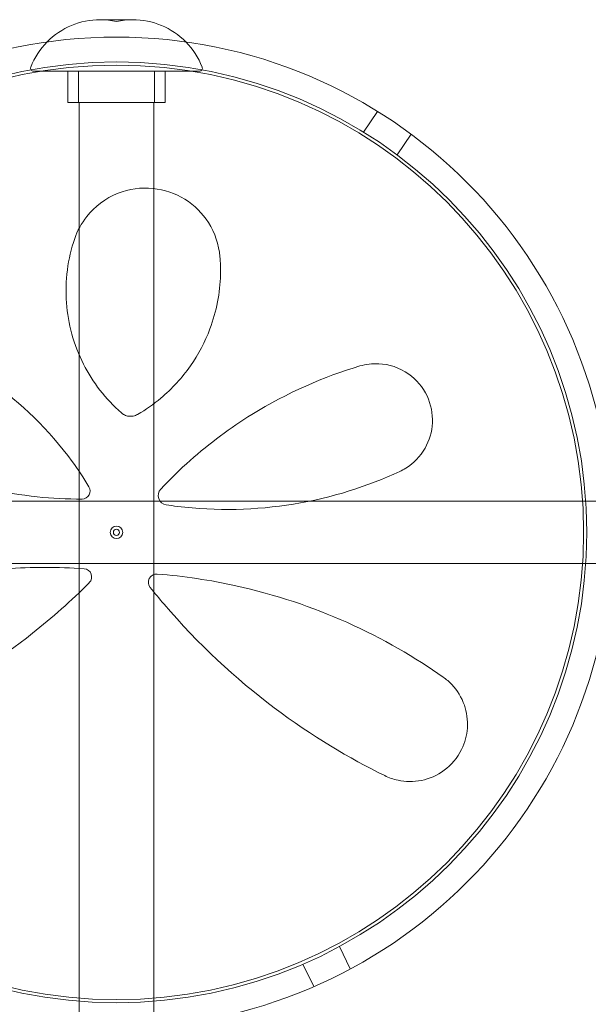
# Model space of a CAD drawing. Units: millimetres. Extents: x -2700 to 15620, y -4030 to 7230.
# Drawn here: x -16 to 76, y 3904 to 4062 of the extents above; entities that cross this region are included whole.
import ezdxf

# ---------------------------------------------------------------- set-up
doc = ezdxf.new("R2010")
doc.units = ezdxf.units.MM
doc.header["$MEASUREMENT"] = 0

msp = doc.modelspace()

# ---------------------------------------------------------------- linework, layer by layer
at = {"color": 0, "linetype": 'Continuous', "lineweight": 0}
for p, q in [((2.59, 4062.28), (-2.59, 4062.28)), ((13.29, 4054), (-13.29, 4054)), ((-7.8, 4049), (-7.8, 4054)), ((-6.1, 4049), (-6.1, 4054)), ((6.1, 4049), (6.1, 4054)), ((7.8, 4049), (7.8, 4054)), ((6.1, 4049), (-7.8, 4049)), ((-6, 3789.5), (-6, 4049)), ((6, 3789.5), (6, 4049)), ((7.8, 4049), (6.1, 4049)), ((39.67, 4044.24), (41.92, 4047.55)), ((45.05, 4040.58), (47.3, 4043.9)), ((86.3, 3985), (-83.7, 3985)), ((86.3, 3975), (-83.7, 3975)), ((35.79, 3913.52), (37.54, 3909.92)), ((29.94, 3910.69), (31.69, 3907.09))]:
    msp.add_line(p, q, dxfattribs=at)
for radius in [79.5, 75.5, 75, 1, 0.5]:
    msp.add_circle((0, 3980), radius, dxfattribs=at)
for centre, radius, start, end in [((-2.59, 4050.28), 12, 90, 135.3401), ((-2.59, 4050.28), 12, 77.5345, 90), ((2.59, 4050.28), 12, 90, 102.4655), ((2.59, 4050.28), 12, 44.6599, 90), ((-2.59, 4050.28), 12, 135.3401, 158.4874), ((2.59, 4050.28), 12, 21.5126, 44.6599), ((-13.29, 4054.5), 0.5, 158.4874, 270), ((13.29, 4054.5), 0.5, 270, 21.5126), ((-5.53, 3986.65), 1.31, 270.0678, 31.2203), ((8.2, 3985.9), 1.5, 136.8856, 261.3671), ((-5.29, 3972.85), 1.31, 315.1017, 85.8314), ((6.43, 3971.99), 1.31, 85.5166, 218.6716)]:
    msp.add_arc(centre, radius, start, end, dxfattribs=at)
for points, knots in [([(16.61, 4024.27), (16.45, 4026.17), (15.83, 4028.05), (13.83, 4031.18), (12.55, 4032.48), (9.47, 4034.39), (7.7, 4035.01), (3.95, 4035.39), (2, 4035.11), (-1.78, 4033.62), (-3.51, 4032.29), (-5.62, 4029.61), (-6.27, 4028.41), (-6.7, 4027.15)], [0, 0, 0, 0, 0.554089, 0.554089, 1.034655, 1.034655, 1.493808, 1.493808, 1.976803, 1.976803, 2.552813, 2.552813, 2.940896, 2.940896, 2.940896, 2.940896]), ([(-6.7, 4027.15), (-7.81, 4023.91), (-8.29, 4020.4), (-7.78, 4013.5), (-6.88, 4010.12), (-3.82, 4004.09), (-1.75, 4001.4), (0.79, 3999.18)], [0, 0, 0, 0, 1.101469, 1.101469, 2.128639, 2.128639, 3.073651, 3.073651, 3.073651, 3.073651]), ([(3.4, 3998.93), (4.71, 3999.69), (5.96, 4000.56), (8.94, 4003.05), (10.55, 4004.81), (13.19, 4008.58), (14.23, 4010.58), (16.07, 4015.49), (16.63, 4018.45), (16.72, 4022.33), (16.69, 4023.31), (16.61, 4024.27)], [0, 0, 0, 0, 0.426614, 0.426614, 1.109196, 1.109196, 1.782872, 1.782872, 2.711762, 2.711762, 3.024518, 3.024518, 3.024518, 3.024518]), ([(-4.41, 3987.33), (-5.26, 3988.73), (-6.16, 3990.08), (-10.82, 3996.46), (-15.32, 4000.81), (-25.06, 4007.67), (-30.29, 4010.19), (-35.48, 4011.85)], [0.468467, 0.468467, 0.468467, 0.468467, 0.94227, 0.94227, 2.784547, 2.784547, 4.63255, 4.63255, 4.63255, 4.63255]), ([(39.08, 4006.7), (33.34, 4004.99), (27.42, 4002.43), (18.31, 3996.8), (14.98, 3994.33), (10.2, 3990.09), (8.62, 3988.55), (7.1, 3986.93)], [0, 0, 0, 0, 2.063606, 2.063606, 3.311479, 3.311479, 3.96223, 3.96223, 3.96223, 3.96223]), ([(45.48, 3989.77), (45.81, 3989.92), (46.13, 3990.09), (47.71, 3991.07), (48.79, 3992.17), (50.23, 3994.72), (50.66, 3996.11), (50.79, 3999.03), (50.5, 4000.54), (49.19, 4003.32), (48.13, 4004.54), (45.44, 4006.45), (43.75, 4006.99), (41.06, 4007.11), (40.05, 4006.99), (39.08, 4006.7)], [0, 0, 0, 0, 0.100838, 0.100838, 0.511475, 0.511475, 0.873168, 0.873168, 1.222743, 1.222743, 1.592353, 1.592353, 2.039088, 2.039088, 2.318297, 2.318297, 2.318297, 2.318297]), ([(0.79, 3999.18), (0.9, 3999.08), (1.02, 3999), (1.34, 3998.81), (1.56, 3998.72), (2.08, 3998.61), (2.39, 3998.61), (2.94, 3998.71), (3.18, 3998.8), (3.4, 3998.93)], [0, 0, 0, 0, 0.00484656, 0.00484656, 0.01260104, 0.01260104, 0.02268188, 0.02268188, 0.03118056, 0.03118056, 0.03118056, 0.03118056]), ([(-42.84, 3996.24), (-38.46, 3993.44), (-33.5, 3990.96), (-23.25, 3987.43), (-18.05, 3986.26), (-10.34, 3985.46), (-7.94, 3985.34), (-5.53, 3985.34)], [0, 0, 0, 0, 1.779642, 1.779642, 3.365053, 3.365053, 4.067307, 4.067307, 4.067307, 4.067307]), ([(7.97, 3984.42), (8.58, 3984.33), (9.18, 3984.24), (16.11, 3983.39), (22.45, 3983.56), (34.6, 3985.54), (40.37, 3987.4), (45.48, 3989.77)], [0.56918, 0.56918, 0.56918, 0.56918, 0.747195, 0.747195, 2.611406, 2.611406, 4.548939, 4.548939, 4.548939, 4.548939]), ([(-4.41, 3987.33), (-4.41, 3987.33), (-4.41, 3987.33), (-4.41, 3987.33), (-4.41, 3987.33), (-4.41, 3987.33)], [0, 0, 0, 0, 0.002164154, 0.002164154, 0.004328308, 0.004328308, 0.004328308, 0.004328308]), ([(7.1, 3986.93), (7.1, 3986.93), (7.1, 3986.93), (7.1, 3986.93), (7.1, 3986.93), (7.1, 3986.93)], [-0.003002257, -0.003002257, -0.003002257, -0.003002257, -0.001501129, -0.001501129, 0, 0, 0, 0]), ([(-5.19, 3974.16), (-9.41, 3974.46), (-13.62, 3974.45), (-23.75, 3973.7), (-29.54, 3972.63), (-41.76, 3969.14), (-47.91, 3966.44), (-53.17, 3963.5)], [0.445486, 0.445486, 0.445486, 0.445486, 1.685519, 1.685519, 3.489602, 3.489602, 5.789296, 5.789296, 5.789296, 5.789296]), ([(52.44, 3956.77), (48, 3959.89), (42.82, 3962.95), (31.53, 3967.99), (25.53, 3970.03), (15.07, 3972.33), (10.83, 3972.97), (6.53, 3973.3)], [0, 0, 0, 0, 2.124132, 2.124132, 4.09348, 4.09348, 5.362125, 5.362125, 5.362125, 5.362125]), ([(-45.89, 3946.66), (-40.85, 3948.25), (-35.46, 3950.39), (-24.45, 3956.04), (-18.82, 3959.59), (-10.31, 3966.3), (-7.26, 3969.01), (-4.36, 3971.92)], [0, 0, 0, 0, 2.025267, 2.025267, 4.095189, 4.095189, 5.308387, 5.308387, 5.308387, 5.308387]), ([(-4.36, 3971.92), (-4.36, 3971.92), (-4.36, 3971.92), (-4.36, 3971.92), (-4.36, 3971.92), (-4.36, 3971.92)], [-0.007099048, -0.007099048, -0.007099048, -0.007099048, -0.003549524, -0.003549524, 0, 0, 0, 0]), ([(5.41, 3971.17), (5.41, 3971.17), (5.41, 3971.17), (5.41, 3971.17), (5.41, 3971.17), (5.41, 3971.17)], [0, 0, 0, 0, 0.003005094, 0.003005094, 0.006010188, 0.006010188, 0.006010188, 0.006010188]), ([(5.41, 3971.17), (6.14, 3970.25), (6.89, 3969.35), (13.11, 3962.07), (19.18, 3956.47), (31.34, 3947.32), (37.43, 3943.72), (43.07, 3940.95)], [0.466965, 0.466965, 0.466965, 0.466965, 0.815437, 0.815437, 3.325873, 3.325873, 5.796388, 5.796388, 5.796388, 5.796388]), ([(43.07, 3940.95), (43.74, 3940.61), (44.46, 3940.37), (46.4, 3939.95), (47.68, 3939.92), (50.21, 3940.44), (51.46, 3940.96), (53.74, 3942.64), (54.75, 3943.81), (55.96, 3946.26), (56.26, 3947.45), (56.43, 3949.9), (56.23, 3951.14), (55.41, 3953.52), (54.71, 3954.63), (53.42, 3956.01), (52.95, 3956.41), (52.44, 3956.77)], [0, 0, 0, 0, 0.235887, 0.235887, 0.613306, 0.613306, 0.967209, 0.967209, 1.316136, 1.316136, 1.611575, 1.611575, 1.953854, 1.953854, 2.349868, 2.349868, 2.543478, 2.543478, 2.543478, 2.543478])]:
    msp.add_open_spline(points, degree=3, knots=knots, dxfattribs=at)

doc.saveas('drawing.dxf')
